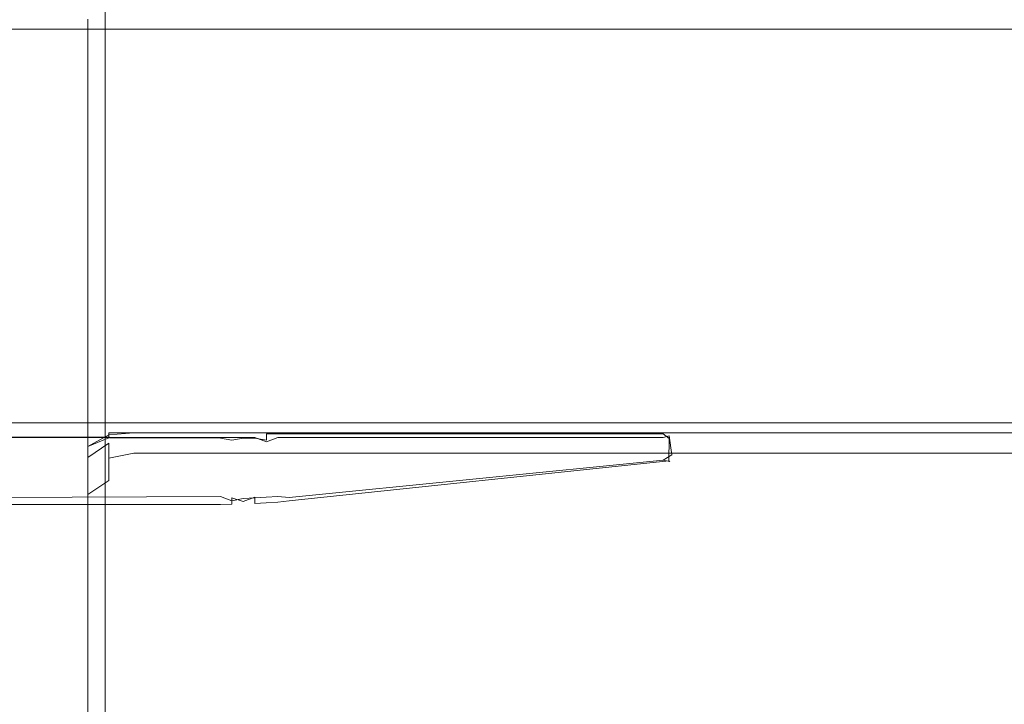
# Model space of a CAD drawing. Extents: x -600 to 600, y -70 to 40.
# Drawn here: x -530 to -516, y -13 to -3 of the extents above; entities that cross this region are included whole.
import ezdxf

# ---------------------------------------------------------------- set-up
doc = ezdxf.new("R2010")
doc.units = 0
doc.header["$LTSCALE"] = 500
doc.header["$MEASUREMENT"] = 0
doc.layers.add('NOVOTERM_CHROM_MAT', color=7, linetype='Continuous')
doc.layers.add('NOVOTERM_SZKLO', color=7, linetype='Continuous')

msp = doc.modelspace()

# ---------------------------------------------------------------- linework, layer by layer
at = {"layer": 'NOVOTERM_CHROM_MAT', "lineweight": 0}
for points, invisible_edges in [([(-529.425, -27.738, 1911.2), (-529.425, 18.787, 1911.2), (-599, 18.787, 1911.2), (-599, -27.738, 1911.2)], 15), ([(-529.425, 18.787, 1911.2), (-529.425, -27.738, 1911.2), (-529.065, -27.727, 1911.12), (-529.065, 18.776, 1911.12)], 15), ([(-529.065, 18.776, 1911.12), (-529.065, -27.727, 1911.12), (-528.769, -27.702, 1910.9), (-528.769, 18.751, 1910.9)], 11), ([(-528.769, 18.751, 1910.9), (-528.769, -27.702, 1910.9), (-528.592, -27.665, 1910.58), (-528.592, 18.714, 1910.58)], 15), ([(-528.592, 18.714, 1910.58), (-528.592, -27.665, 1910.58), (-528.564, -27.622, 1910.21), (-528.564, 18.672, 1910.21)], 15), ([(-528.564, -27.622, 1910.21), (-529.861, -26.604, 1900.99), (-529.861, 17.653, 1900.99), (-528.564, 18.672, 1910.21)], 15), ([(-529.989, 17.612, 1900.6), (-529.989, -26.563, 1900.6), (-530.245, -26.529, 1900.28), (-530.245, 17.578, 1900.28)], 11), ([(-529.861, 17.653, 1900.99), (-529.861, -26.604, 1900.99), (-529.989, -26.563, 1900.6), (-529.989, 17.612, 1900.6)], 15), ([(-529.3, -6.095, 1899.05), (-529.3, -3.095, 1899.05), (-529.3, -3.095, 1853), (-529.3, -6.095, 1853)], 15), ([(-529.228, -6.095, 1899.41), (-529.228, -3.095, 1899.41), (-529.3, -3.095, 1899.05), (-529.3, -6.095, 1899.05)], 15), ([(-529.3, -6.095, 1853), (-529.3, -3.095, 1853), (-529.228, -3.095, 1852.64), (-529.228, -6.095, 1852.64)], 15), ([(-529.3, -6.095, 1.054), (-529.3, -6.095, 47.104), (-529.3, -3.095, 47.104), (-529.3, -3.095, 1.054)], 15), ([(-529.228, -6.095, 0.691), (-529.3, -6.095, 1.054), (-529.3, -3.095, 1.054), (-529.228, -3.095, 0.691)], 15), ([(-529.3, -6.095, 47.104), (-529.228, -6.095, 47.467), (-529.228, -3.095, 47.467), (-529.3, -3.095, 47.104)], 15), ([(-529.022, -6.095, 1899.72), (-529.022, -3.095, 1899.72), (-529.228, -3.095, 1899.41), (-529.228, -6.095, 1899.41)], 14), ([(-529.228, -6.095, 1852.64), (-529.228, -3.095, 1852.64), (-529.022, -3.095, 1852.33), (-529.022, -6.095, 1852.33)], 15), ([(-529.022, -6.095, 0.384), (-529.228, -6.095, 0.691), (-529.228, -3.095, 0.691), (-529.022, -3.095, 0.384)], 7), ([(-529.228, -6.095, 47.467), (-529.022, -6.095, 47.775), (-529.022, -3.095, 47.775), (-529.228, -3.095, 47.467)], 15), ([(-529.022, -6.095, 47.775), (-528.715, -6.095, 47.98), (-528.715, -3.044, 48.001), (-529.022, -3.095, 47.775)], 7), ([(-528.715, -6.095, 1899.93), (-528.715, -3.095, 1899.93), (-529.022, -3.095, 1899.72), (-529.022, -6.095, 1899.72)], 15), ([(-529.022, -6.095, 1852.33), (-529.022, -3.095, 1852.33), (-528.715, -3.095, 1852.13), (-528.715, -6.095, 1852.13)], 14), ([(-528.715, -6.095, 0.178), (-529.022, -6.095, 0.384), (-529.022, -3.095, 0.384), (-528.715, -3.095, 0.178)], 15), ([(-528.715, -6.095, 47.98), (-528.352, -6.095, 48.052), (-528.352, -3.095, 48.052), (-528.715, -3.044, 48.001)], 15), ([(-528.352, -6.095, 1900), (-528.352, -3.095, 1900), (-528.715, -3.095, 1899.93), (-528.715, -6.095, 1899.93)], 15), ([(-528.715, -6.095, 1852.13), (-528.715, -3.095, 1852.13), (-528.352, -3.095, 1852.05), (-528.352, -6.095, 1852.05)], 15), ([(-528.352, -6.095, 0.106), (-528.715, -6.095, 0.178), (-528.715, -3.095, 0.178), (-528.352, -3.095, 0.106)], 15), ([(-528.352, -6.095, 1852.05), (-528.352, -3.095, 1852.05), (-233.496, -3.095, 1852.05), (-233.496, -6.095, 1852.05)], 11), ([(-233.496, -6.095, 1900), (-233.496, -3.095, 1900), (-528.352, -3.095, 1900), (-528.352, -6.095, 1900)], 15), ([(-528.352, -6.095, 48.052), (-233.496, -6.095, 48.052), (-233.496, -3.095, 48.052), (-528.352, -3.095, 48.052)], 13), ([(-233.496, -6.095, 0.106), (-528.352, -6.095, 0.106), (-528.352, -3.095, 0.106), (-233.496, -3.095, 0.106)], 15), ([(-529.3, -9.095, 1899.05), (-529.3, -6.095, 1899.05), (-529.3, -6.095, 1853), (-529.3, -9.095, 1853)], 15), ([(-529.228, -9.095, 1899.41), (-529.228, -6.095, 1899.41), (-529.3, -6.095, 1899.05), (-529.3, -9.095, 1899.05)], 15), ([(-529.3, -9.095, 1853), (-529.3, -6.095, 1853), (-529.228, -6.095, 1852.64), (-529.228, -9.095, 1852.64)], 15), ([(-529.3, -9.095, 1.054), (-529.3, -9.095, 47.104), (-529.3, -6.095, 47.104), (-529.3, -6.095, 1.054)], 15), ([(-529.228, -9.095, 0.691), (-529.3, -9.095, 1.054), (-529.3, -6.095, 1.054), (-529.228, -6.095, 0.691)], 15), ([(-529.3, -9.095, 47.104), (-529.228, -9.095, 47.467), (-529.228, -6.095, 47.467), (-529.3, -6.095, 47.104)], 15), ([(-529.022, -9.095, 1899.72), (-529.022, -6.095, 1899.72), (-529.228, -6.095, 1899.41), (-529.228, -9.095, 1899.41)], 14), ([(-529.228, -9.095, 1852.64), (-529.228, -6.095, 1852.64), (-529.022, -6.095, 1852.33), (-529.022, -9.095, 1852.33)], 15), ([(-529.022, -9.095, 0.384), (-529.228, -9.095, 0.691), (-529.228, -6.095, 0.691), (-529.022, -6.095, 0.384)], 7), ([(-529.228, -9.095, 47.467), (-529.022, -9.095, 47.775), (-529.022, -6.095, 47.775), (-529.228, -6.095, 47.467)], 15), ([(-528.715, -9.095, 1899.93), (-528.715, -6.095, 1899.93), (-529.022, -6.095, 1899.72), (-529.022, -9.095, 1899.72)], 15), ([(-529.022, -9.095, 1852.33), (-529.022, -6.095, 1852.33), (-528.715, -6.095, 1852.13), (-528.715, -9.095, 1852.13)], 14), ([(-528.715, -9.095, 0.178), (-529.022, -9.095, 0.384), (-529.022, -6.095, 0.384), (-528.715, -6.095, 0.178)], 15), ([(-529.022, -9.095, 47.775), (-528.715, -9.122, 47.986), (-528.715, -6.095, 47.98), (-529.022, -6.095, 47.775)], 7), ([(-528.352, -9.095, 1900), (-528.352, -6.095, 1900), (-528.715, -6.095, 1899.93), (-528.715, -9.095, 1899.93)], 15), ([(-528.715, -9.095, 1852.13), (-528.715, -6.095, 1852.13), (-528.352, -6.095, 1852.05), (-528.352, -9.095, 1852.05)], 15), ([(-528.352, -9.095, 0.106), (-528.715, -9.095, 0.178), (-528.715, -6.095, 0.178), (-528.352, -6.095, 0.106)], 15), ([(-528.715, -9.122, 47.986), (-528.352, -9.095, 48.052), (-528.352, -6.095, 48.052), (-528.715, -6.095, 47.98)], 15), ([(-528.352, -9.095, 1852.05), (-528.352, -6.095, 1852.05), (-233.496, -6.095, 1852.05), (-233.496, -9.095, 1852.05)], 11), ([(-233.496, -9.095, 1900), (-233.496, -6.095, 1900), (-528.352, -6.095, 1900), (-528.352, -9.095, 1900)], 15), ([(-528.352, -9.095, 48.052), (-233.496, -9.095, 48.052), (-233.496, -6.095, 48.052), (-528.352, -6.095, 48.052)], 13), ([(-233.496, -9.095, 0.106), (-528.352, -9.095, 0.106), (-528.352, -6.095, 0.106), (-233.496, -6.095, 0.106)], 15), ([(-533.587, -9.132, 0.014), (-527.1, -9.173, 0.004), (-533.7, -9.154, 0.004), (-533.587, -9.132, 0.014)], 15), ([(-527.1, -9.095, 1843.87), (-533.55, -9.095, 1843.87), (-533.596, -9.141, 1843.98), (-527.1, -9.16, 1843.98)], 11), ([(-533.587, -9.132, 0.014), (-533.55, -9.095, 0.106), (-527.1, -9.095, 0.106), (-527.1, -9.173, 0.004)], 15), ([(-533.55, -9.095, 0.106), (-533.55, -9.095, 1843.87), (-527.1, -9.095, 1843.87), (-527.1, -9.095, 0.106)], 15), ([(-529.228, -24.962, 1899.41), (-529.228, -9.095, 1899.41), (-529.3, -9.095, 1899.05), (-529.3, -24.938, 1899.05)], 15), ([(-529.3, -9.458, 1852.93), (-529.3, -9.095, 1853), (-529.228, -9.095, 1852.64), (-529.228, -9.319, 1852.59)], 15), ([(-529.228, -24.962, 0.691), (-529.3, -25.031, 1.075), (-529.3, -9.095, 1.054), (-529.228, -9.095, 0.691)], 15), ([(-529.3, -9.458, 47.176), (-529.228, -9.319, 47.512), (-529.228, -9.095, 47.467), (-529.3, -9.095, 47.104)], 15), ([(-529.3, -9.095, 1853), (-529.3, -24.938, 1899.05), (-529.3, -9.095, 1899.05), (-529.3, -9.095, 1853)], 15), ([(-529.3, -9.458, 1852.93), (-529.3, -24.938, 1899.05), (-529.3, -9.095, 1853), (-529.3, -9.458, 1852.93)], 15), ([(-529.3, -25.052, 48.052), (-529.3, -9.095, 1.054), (-529.3, -25.031, 1.075), (-529.3, -25.052, 48.052)], 15), ([(-529.3, -9.095, 1.054), (-529.3, -9.458, 47.176), (-529.3, -9.095, 47.104), (-529.3, -9.095, 1.054)], 15), ([(-529.3, -25.052, 48.052), (-529.3, -9.458, 47.176), (-529.3, -9.095, 1.054), (-529.3, -25.052, 48.052)], 15), ([(-529.022, -24.982, 1899.72), (-529.022, -9.095, 1899.72), (-529.228, -9.095, 1899.41), (-529.228, -24.962, 1899.41)], 15), ([(-529.228, -9.319, 1852.59), (-529.228, -9.095, 1852.64), (-529.022, -9.095, 1852.33), (-529.022, -9.201, 1852.31)], 11), ([(-529.022, -24.982, 0.384), (-529.228, -24.962, 0.691), (-529.228, -9.095, 0.691), (-529.022, -9.095, 0.384)], 15), ([(-529.228, -9.319, 47.512), (-529.022, -9.201, 47.796), (-529.022, -9.095, 47.775), (-529.228, -9.095, 47.467)], 13), ([(-528.715, -24.996, 1899.93), (-528.715, -9.095, 1899.93), (-529.022, -9.095, 1899.72), (-529.022, -24.982, 1899.72)], 11), ([(-529.022, -9.201, 1852.31), (-529.022, -9.095, 1852.33), (-528.715, -9.095, 1852.13), (-528.715, -9.167, 1852.05)], 11), ([(-528.715, -24.995, 0.178), (-529.022, -24.982, 0.384), (-529.022, -9.095, 0.384), (-528.715, -9.095, 0.178)], 13), ([(-529.022, -9.095, 47.775), (-529.022, -9.201, 47.796), (-528.715, -9.122, 47.986), (-529.022, -9.095, 47.775)], 15), ([(-529.022, -9.372, 48.052), (-529.022, -9.372, 54.828), (-528.715, -9.167, 55.034), (-528.715, -9.122, 47.986)], 14), ([(-529.022, -9.201, 47.796), (-529.022, -9.291, 47.856), (-528.715, -9.122, 47.986), (-529.022, -9.201, 47.796)], 13), ([(-529.022, -9.291, 47.856), (-529.022, -9.351, 47.946), (-528.715, -9.122, 47.986), (-529.022, -9.291, 47.856)], 15), ([(-529.022, -9.351, 47.946), (-529.022, -9.372, 48.052), (-528.715, -9.122, 47.986), (-529.022, -9.351, 47.946)], 15), ([(-528.715, -9.167, 1852.05), (-528.352, -9.095, 1852.05), (-528.352, -9.095, 1845), (-528.715, -9.167, 1845.07)], 15), ([(-528.352, -25, 1900), (-528.352, -9.095, 1900), (-528.715, -9.095, 1899.93), (-528.715, -24.996, 1899.93)], 15), ([(-528.352, -9.095, 1852.05), (-528.715, -9.167, 1852.05), (-528.715, -9.095, 1852.13), (-528.352, -9.095, 1852.05)], 11), ([(-528.352, -9.171, 1844.62), (-528.715, -9.243, 1844.69), (-528.715, -9.167, 1845.07), (-528.352, -9.095, 1845)], 15), ([(-528.715, -9.122, 47.986), (-528.715, -9.167, 55.034), (-528.352, -9.095, 55.106), (-528.352, -9.095, 48.052)], 7), ([(-528.352, -25, 0.106), (-528.715, -24.995, 0.178), (-528.715, -9.095, 0.178), (-528.352, -9.095, 0.106)], 15), ([(-528.352, -9.171, 55.489), (-528.352, -9.095, 55.106), (-528.715, -9.167, 55.034), (-528.715, -9.243, 55.416)], 15), ([(-528.352, -9.095, 1900), (-528.352, -25, 1900), (-233.497, -25, 1900), (-233.496, -9.095, 1900)], 15), ([(-528.352, -9.095, 1852.05), (-233.496, -9.095, 1852.05), (-233.496, -9.095, 1845), (-528.352, -9.095, 1845)], 12), ([(-528.352, -9.095, 1845), (-233.496, -9.095, 1845), (-233.496, -9.171, 1844.62), (-528.352, -9.171, 1844.62)], 13), ([(-528.352, -9.095, 0.106), (-233.496, -9.095, 0.106), (-233.497, -25, 0.106), (-528.352, -25, 0.106)], 15), ([(-528.352, -9.095, 48.052), (-528.352, -9.095, 55.106), (-233.496, -9.095, 55.106), (-233.496, -9.095, 48.052)], 3), ([(-528.352, -9.095, 55.106), (-528.352, -9.171, 55.489), (-233.496, -9.171, 55.489), (-233.496, -9.095, 55.106)], 11), ([(-526.933, -9.095, 1843.87), (-526.933, -9.109, 0.053), (-527.1, -9.095, 0.106), (-527.1, -9.095, 1843.87)], 15), ([(-527.1, -9.16, 1843.98), (-526.933, -9.16, 1843.98), (-526.933, -9.095, 1843.87), (-527.1, -9.095, 1843.87)], 15), ([(-527.1, -9.173, 0.004), (-527.1, -9.095, 0.106), (-526.933, -9.109, 0.053), (-526.933, -9.201, 0)], 15), ([(-526.767, -9.095, 1843.87), (-526.767, -9.098, 0.079), (-526.933, -9.109, 0.053), (-526.933, -9.095, 1843.87)], 15), ([(-526.933, -9.16, 1843.98), (-526.767, -9.16, 1843.98), (-526.767, -9.095, 1843.87), (-526.933, -9.095, 1843.87)], 15), ([(-526.933, -9.109, 0.053), (-526.767, -9.098, 0.079), (-526.767, -9.173, 0.004), (-526.933, -9.201, 0)], 15), ([(-526.6, -9.095, 1843.87), (-526.6, -9.098, 0.079), (-526.767, -9.098, 0.079), (-526.767, -9.095, 1843.87)], 15), ([(-526.767, -9.16, 1843.98), (-526.6, -9.16, 1843.98), (-526.6, -9.095, 1843.87), (-526.767, -9.095, 1843.87)], 15), ([(-526.6, -9.173, 0.004), (-526.767, -9.173, 0.004), (-526.767, -9.098, 0.079), (-526.6, -9.098, 0.079)], 15), ([(-526.433, -9.133, 1843.96), (-526.433, -9.109, 0.053), (-526.6, -9.098, 0.079), (-526.6, -9.095, 1843.87)], 15), ([(-526.433, -9.133, 1843.96), (-526.6, -9.095, 1843.87), (-526.6, -9.16, 1843.98), (-526.433, -9.225, 1844)], 15), ([(-526.6, -9.173, 0.004), (-526.6, -9.098, 0.079), (-526.433, -9.109, 0.053), (-526.433, -9.201, 0)], 15), ([(-526.267, -9.095, 1843.87), (-526.267, -9.109, 0.053), (-526.433, -9.109, 0.053), (-526.433, -9.133, 1843.96)], 13), ([(-526.267, -9.16, 1843.98), (-526.267, -9.095, 1843.87), (-526.433, -9.133, 1843.96), (-526.433, -9.225, 1844)], 15), ([(-526.267, -9.201, 0), (-526.433, -9.201, 0), (-526.433, -9.109, 0.053), (-526.267, -9.109, 0.053)], 13), ([(-526.1, -9.095, 1843.87), (-526.1, -9.109, 0.053), (-526.267, -9.109, 0.053), (-526.267, -9.095, 1843.87)], 13), ([(-526.267, -9.16, 1843.98), (-526.1, -9.16, 1843.98), (-526.1, -9.095, 1843.87), (-526.267, -9.095, 1843.87)], 15), ([(-526.1, -9.201, 0), (-526.267, -9.201, 0), (-526.267, -9.109, 0.053), (-526.1, -9.109, 0.053)], 15), ([(-520.681, -9.109, 0.053), (-526.1, -9.109, 0.053), (-526.1, -9.095, 1843.87), (-520.68, -9.095, 1843.87)], 14), ([(-520.68, -9.095, 1843.87), (-526.1, -9.095, 1843.87), (-526.1, -9.16, 1843.98), (-520.68, -9.16, 1843.98)], 15), ([(-520.687, -9.201, 0), (-526.1, -9.201, 0), (-526.1, -9.109, 0.053), (-520.681, -9.109, 0.053)], 15), ([(-520.594, -9.175, 0.031), (-520.687, -9.201, 0), (-520.681, -9.109, 0.053), (-520.594, -9.175, 0.031)], 15), ([(-520.68, -9.095, 1843.87), (-520.594, -9.139, 1843.93), (-520.594, -9.175, 0.031), (-520.681, -9.109, 0.053)], 11), ([(-520.68, -9.095, 1843.87), (-520.68, -9.16, 1843.98), (-520.594, -9.139, 1843.93), (-520.68, -9.095, 1843.87)], 15), ([(-534.05, -9.755, 1844), (-527.1, -9.16, 1843.98), (-533.696, -9.141, 1843.98), (-534.05, -9.755, 1844)], 15), ([(-533.7, -9.154, 0.004), (-527.1, -10.04, 0), (-534.05, -9.755, 0), (-533.7, -9.154, 0.004)], 15), ([(-527.1, -9.16, 1843.98), (-534.05, -9.755, 1844), (-527.1, -10.016, 1844), (-527.1, -9.16, 1843.98)], 15), ([(-527.1, -10.04, 0), (-533.7, -9.154, 0.004), (-527.1, -9.173, 0.004), (-527.1, -10.04, 0)], 13), ([(-533.696, -9.141, 1843.98), (-527.1, -9.16, 1843.98), (-533.596, -9.141, 1843.98), (-533.696, -9.141, 1843.98)], 11), ([(-529.228, -9.509, 1852.47), (-529.228, -9.319, 1852.59), (-529.022, -9.201, 1852.31), (-529.022, -9.291, 1852.25)], 11), ([(-529.228, -9.509, 47.639), (-529.022, -9.291, 47.856), (-529.022, -9.201, 47.796), (-529.228, -9.319, 47.512)], 13), ([(-529.022, -9.373, 1852.05), (-528.715, -9.167, 1852.05), (-528.715, -9.167, 1845.07), (-529.022, -9.373, 1845.28)], 7), ([(-528.715, -9.167, 1852.05), (-529.022, -9.291, 1852.25), (-529.022, -9.201, 1852.31), (-528.715, -9.167, 1852.05)], 14), ([(-528.715, -9.167, 1852.05), (-529.022, -9.352, 1852.16), (-529.022, -9.291, 1852.25), (-528.715, -9.167, 1852.05)], 15), ([(-528.715, -9.167, 1852.05), (-529.022, -9.373, 1852.05), (-529.022, -9.352, 1852.16), (-528.715, -9.167, 1852.05)], 15), ([(-528.715, -9.243, 1844.69), (-529.022, -9.449, 1844.9), (-529.022, -9.373, 1845.28), (-528.715, -9.167, 1845.07)], 13), ([(-528.715, -9.243, 55.416), (-528.715, -9.167, 55.034), (-529.022, -9.372, 54.828), (-529.022, -9.449, 55.211)], 11), ([(-528.715, -9.46, 1844.37), (-529.022, -9.666, 1844.57), (-529.022, -9.449, 1844.9), (-528.715, -9.243, 1844.69)], 11), ([(-528.715, -9.46, 55.741), (-528.715, -9.243, 55.416), (-529.022, -9.449, 55.211), (-529.022, -9.665, 55.535)], 13), ([(-528.352, -9.388, 1844.29), (-528.715, -9.46, 1844.37), (-528.715, -9.243, 1844.69), (-528.352, -9.171, 1844.62)], 13), ([(-528.352, -9.388, 55.813), (-528.352, -9.171, 55.489), (-528.715, -9.243, 55.416), (-528.715, -9.46, 55.741)], 11), ([(-528.352, -9.171, 1844.62), (-233.496, -9.171, 1844.62), (-233.496, -9.388, 1844.29), (-528.352, -9.388, 1844.29)], 9), ([(-528.352, -9.171, 55.489), (-528.352, -9.388, 55.813), (-233.496, -9.388, 55.813), (-233.496, -9.171, 55.489)], 9), ([(-527.1, -10.016, 1844), (-526.933, -10.08, 1843.98), (-526.933, -9.16, 1843.98), (-527.1, -9.16, 1843.98)], 10), ([(-526.933, -10.038, 0), (-527.1, -10.04, 0), (-527.1, -9.173, 0.004), (-526.933, -9.201, 0)], 11), ([(-526.933, -10.08, 1843.98), (-526.767, -10.044, 1844), (-526.767, -9.16, 1843.98), (-526.933, -9.16, 1843.98)], 10), ([(-526.767, -10.087, 0.014), (-526.933, -10.038, 0), (-526.933, -9.201, 0), (-526.767, -9.173, 0.004)], 11), ([(-526.767, -10.044, 1844), (-526.601, -10.037, 1844), (-526.6, -9.16, 1843.98), (-526.767, -9.16, 1843.98)], 10), ([(-526.6, -10.027, 0), (-526.767, -10.087, 0.014), (-526.767, -9.173, 0.004), (-526.6, -9.173, 0.004)], 10), ([(-526.601, -10.037, 1844), (-526.434, -10.028, 1844), (-526.433, -9.225, 1844), (-526.6, -9.16, 1843.98)], 10), ([(-526.434, -10.018, 0), (-526.6, -10.027, 0), (-526.6, -9.173, 0.004), (-526.433, -9.201, 0)], 11), ([(-526.434, -10.028, 1844), (-526.268, -10.015, 1844), (-526.267, -9.16, 1843.98), (-526.433, -9.225, 1844)], 10), ([(-526.268, -10.005, 0), (-526.434, -10.018, 0), (-526.433, -9.201, 0), (-526.267, -9.201, 0)], 15), ([(-526.268, -10.015, 1844), (-526.102, -10.031, 1843.98), (-526.1, -9.16, 1843.98), (-526.267, -9.16, 1843.98)], 10), ([(-526.102, -9.99, 0), (-526.268, -10.005, 0), (-526.267, -9.201, 0), (-526.1, -9.201, 0)], 15), ([(-520.68, -9.16, 1843.98), (-526.1, -9.16, 1843.98), (-526.102, -10.031, 1843.98), (-520.68, -9.49, 1843.98)], 10), ([(-520.687, -9.201, 0), (-520.666, -9.437, 0), (-526.102, -9.99, 0), (-526.1, -9.201, 0)], 15), ([(-520.594, -9.175, 0.031), (-520.598, -9.499, 0.053), (-520.666, -9.437, 0), (-520.687, -9.201, 0)], 14), ([(-520.554, -9.413, 1843.9), (-520.594, -9.139, 1843.93), (-520.68, -9.16, 1843.98), (-520.68, -9.49, 1843.98)], 5), ([(-520.554, -9.412, 0.079), (-520.598, -9.499, 0.053), (-520.594, -9.175, 0.031), (-520.554, -9.412, 0.079)], 15), ([(-520.55, -9.225, 1843.87), (-520.594, -9.175, 0.031), (-520.594, -9.139, 1843.93), (-520.55, -9.225, 1843.87)], 13), ([(-520.594, -9.139, 1843.93), (-520.554, -9.413, 1843.9), (-520.55, -9.225, 1843.87), (-520.594, -9.139, 1843.93)], 14), ([(-520.554, -9.413, 1843.9), (-520.554, -9.412, 0.079), (-520.594, -9.175, 0.031), (-520.55, -9.225, 1843.87)], 15), ([(-529.3, -9.765, 1852.72), (-529.3, -9.458, 1852.93), (-529.228, -9.319, 1852.59), (-529.228, -9.509, 1852.47)], 15), ([(-529.3, -9.765, 47.382), (-529.228, -9.509, 47.639), (-529.228, -9.319, 47.512), (-529.3, -9.458, 47.176)], 15), ([(-529.228, -9.636, 1852.28), (-529.228, -9.509, 1852.47), (-529.022, -9.291, 1852.25), (-529.022, -9.352, 1852.16)], 11), ([(-529.228, -9.635, 47.828), (-529.022, -9.351, 47.946), (-529.022, -9.291, 47.856), (-529.228, -9.509, 47.639)], 13), ([(-529.228, -9.68, 48.052), (-529.022, -9.372, 48.052), (-529.022, -9.351, 47.946), (-529.228, -9.635, 47.828)], 13), ([(-529.228, -9.68, 1852.05), (-529.228, -9.636, 1852.28), (-529.022, -9.352, 1852.16), (-529.022, -9.373, 1852.05)], 11), ([(-529.228, -9.68, 48.052), (-529.228, -9.68, 54.521), (-529.022, -9.372, 54.828), (-529.022, -9.372, 48.052)], 15), ([(-529.022, -9.449, 55.211), (-529.022, -9.372, 54.828), (-529.228, -9.68, 54.521), (-529.228, -9.756, 54.903)], 15), ([(-529.228, -9.68, 1852.05), (-529.022, -9.373, 1852.05), (-529.022, -9.373, 1845.28), (-529.228, -9.68, 1845.59)], 15), ([(-529.022, -9.449, 1844.9), (-529.228, -9.756, 1845.2), (-529.228, -9.68, 1845.59), (-529.022, -9.373, 1845.28)], 15), ([(-528.352, -9.712, 1844.08), (-528.715, -9.785, 1844.15), (-528.715, -9.46, 1844.37), (-528.352, -9.388, 1844.29)], 9), ([(-528.352, -9.712, 56.03), (-528.352, -9.388, 55.813), (-528.715, -9.46, 55.741), (-528.715, -9.784, 55.958)], 9), ([(-528.352, -9.388, 1844.29), (-233.496, -9.388, 1844.29), (-233.496, -9.712, 1844.08), (-528.352, -9.712, 1844.08)], 13), ([(-528.352, -9.388, 55.813), (-528.352, -9.712, 56.03), (-233.496, -9.712, 56.03), (-233.496, -9.388, 55.813)], 11), ([(-520.554, -9.413, 1843.9), (-520.68, -9.49, 1843.98), (-520.587, -9.509, 1843.87), (-520.554, -9.413, 1843.9)], 15), ([(-520.598, -9.499, 0.053), (-520.554, -9.412, 0.079), (-520.554, -9.413, 1843.9), (-520.587, -9.509, 1843.87)], 7), ([(-529.3, -9.765, 1852.72), (-529.3, -24.938, 1899.05), (-529.3, -9.458, 1852.93), (-529.3, -9.765, 1852.72)], 15), ([(-529.3, -9.458, 47.176), (-529.3, -25.052, 48.052), (-529.3, -9.765, 47.382), (-529.3, -9.458, 47.176)], 15), ([(-529.3, -9.971, 1852.42), (-529.3, -9.765, 1852.72), (-529.228, -9.509, 1852.47), (-529.228, -9.636, 1852.28)], 15), ([(-529.3, -9.971, 47.69), (-529.228, -9.635, 47.828), (-529.228, -9.509, 47.639), (-529.3, -9.765, 47.382)], 15), ([(-529.022, -9.666, 1844.57), (-529.228, -9.973, 1844.88), (-529.228, -9.756, 1845.2), (-529.022, -9.449, 1844.9)], 15), ([(-529.022, -9.665, 55.535), (-529.022, -9.449, 55.211), (-529.228, -9.756, 54.903), (-529.228, -9.973, 55.228)], 15), ([(-528.715, -9.785, 1844.15), (-529.022, -9.99, 1844.35), (-529.022, -9.666, 1844.57), (-528.715, -9.46, 1844.37)], 15), ([(-528.715, -9.784, 55.958), (-528.715, -9.46, 55.741), (-529.022, -9.665, 55.535), (-529.022, -9.99, 55.752)], 15), ([(-526.102, -9.99, 0), (-520.666, -9.437, 0), (-520.598, -9.499, 0.053), (-526.102, -10.082, 0.053)], 11), ([(-526.102, -10.096, 1843.87), (-520.679, -9.555, 1843.87), (-520.68, -9.49, 1843.98), (-526.102, -10.031, 1843.98)], 15), ([(-520.68, -9.551, 0.079), (-526.102, -10.082, 0.053), (-520.598, -9.499, 0.053), (-520.68, -9.551, 0.079)], 15), ([(-526.102, -10.082, 0.053), (-520.68, -9.551, 0.079), (-520.679, -9.555, 1843.87), (-526.102, -10.096, 1843.87)], 15), ([(-520.68, -9.49, 1843.98), (-520.679, -9.555, 1843.87), (-520.587, -9.509, 1843.87), (-520.68, -9.49, 1843.98)], 11), ([(-520.68, -9.551, 0.079), (-520.598, -9.499, 0.053), (-520.587, -9.509, 1843.87), (-520.679, -9.555, 1843.87)], 15), ([(-529.3, -10.043, 48.052), (-529.228, -9.68, 48.052), (-529.228, -9.635, 47.828), (-529.3, -9.971, 47.69)], 15), ([(-529.3, -10.043, 1852.05), (-529.3, -9.971, 1852.42), (-529.228, -9.636, 1852.28), (-529.228, -9.68, 1852.05)], 15), ([(-529.3, -10.043, 1852.05), (-529.228, -9.68, 1852.05), (-529.228, -9.68, 1845.59), (-529.3, -10.043, 1845.95)], 15), ([(-529.228, -9.756, 1845.2), (-529.3, -10.119, 1845.57), (-529.3, -10.043, 1845.95), (-529.228, -9.68, 1845.59)], 15), ([(-529.3, -10.043, 48.052), (-529.3, -10.043, 54.158), (-529.228, -9.68, 54.521), (-529.228, -9.68, 48.052)], 15), ([(-529.228, -9.756, 54.903), (-529.228, -9.68, 54.521), (-529.3, -10.043, 54.158), (-529.3, -10.119, 54.541)], 15), ([(-529.022, -9.99, 55.752), (-529.022, -9.665, 55.535), (-529.228, -9.973, 55.228), (-529.228, -10.297, 55.445)], 15), ([(-529.022, -9.99, 1844.35), (-529.228, -10.298, 1844.66), (-529.228, -9.973, 1844.88), (-529.022, -9.666, 1844.57)], 15), ([(-527.1, -10.016, 1844), (-534.05, -9.755, 1844), (-534.05, -10.05, 1844), (-527.1, -10.016, 1844)], 11), ([(-534.05, -9.755, 0), (-527.1, -10.04, 0), (-534.05, -10.04, 0), (-534.05, -9.755, 0)], 15), ([(-529.228, -9.973, 1844.88), (-529.3, -10.336, 1845.24), (-529.3, -10.119, 1845.57), (-529.228, -9.756, 1845.2)], 15), ([(-529.228, -9.973, 55.228), (-529.228, -9.756, 54.903), (-529.3, -10.119, 54.541), (-529.3, -10.336, 54.865)], 15), ([(-529.3, -9.971, 1852.42), (-529.3, -24.938, 1899.05), (-529.3, -9.765, 1852.72), (-529.3, -9.971, 1852.42)], 15), ([(-529.3, -9.765, 47.382), (-529.3, -25.052, 48.052), (-529.3, -9.971, 47.69), (-529.3, -9.765, 47.382)], 15), ([(-528.715, -10.167, 56.034), (-528.715, -9.784, 55.958), (-529.022, -9.99, 55.752), (-529.022, -10.373, 55.828)], 9), ([(-528.715, -10.167, 1844.07), (-529.022, -10.373, 1844.28), (-529.022, -9.99, 1844.35), (-528.715, -9.785, 1844.15)], 9), ([(-528.352, -10.095, 1844), (-528.715, -10.167, 1844.07), (-528.715, -9.785, 1844.15), (-528.352, -9.712, 1844.08)], 15), ([(-528.352, -10.095, 56.106), (-528.352, -9.712, 56.03), (-528.715, -9.784, 55.958), (-528.715, -10.167, 56.034)], 15), ([(-528.352, -9.712, 1844.08), (-233.496, -9.712, 1844.08), (-233.496, -10.095, 1844), (-528.352, -10.095, 1844)], 13), ([(-528.352, -9.712, 56.03), (-528.352, -10.095, 56.106), (-233.496, -10.095, 56.106), (-233.496, -9.712, 56.03)], 11), ([(-529.3, -25.052, 1852.05), (-529.3, -9.971, 1852.42), (-529.3, -10.043, 1852.05), (-529.3, -25.052, 1852.05)], 15), ([(-529.3, -24.938, 1899.05), (-529.3, -9.971, 1852.42), (-529.3, -25.052, 1852.05), (-529.3, -24.938, 1899.05)], 15), ([(-529.3, -9.971, 47.69), (-529.3, -25.052, 48.052), (-529.3, -10.043, 48.052), (-529.3, -9.971, 47.69)], 15), ([(-529.228, -10.298, 1844.66), (-529.3, -10.66, 1845.02), (-529.3, -10.336, 1845.24), (-529.228, -9.973, 1844.88)], 15), ([(-529.228, -10.297, 55.445), (-529.228, -9.973, 55.228), (-529.3, -10.336, 54.865), (-529.3, -10.66, 55.082)], 15), ([(-529.022, -10.373, 1844.28), (-529.228, -10.68, 1844.59), (-529.228, -10.298, 1844.66), (-529.022, -9.99, 1844.35)], 15), ([(-529.022, -10.373, 55.828), (-529.022, -9.99, 55.752), (-529.228, -10.297, 55.445), (-529.228, -10.68, 55.521)], 15), ([(-526.268, -10.005, 0), (-526.102, -9.99, 0), (-526.102, -10.082, 0.053), (-526.268, -10.097, 0.053)], 15), ([(-527.1, -10.146, 1843.87), (-527.1, -10.016, 1844), (-534.05, -10.05, 1844), (-534.05, -10.142, 1843.9)], 15), ([(-534.05, -10.04, 0), (-527.1, -10.04, 0), (-527.1, -10.131, 0.053), (-534.05, -10.131, 0.053)], 15), ([(-534.05, -10.131, 0.053), (-527.1, -10.131, 0.053), (-527.1, -10.146, 1843.87), (-534.05, -10.142, 1843.9)], 14), ([(-529.3, -10.336, 1845.24), (-529.3, -10.043, 1845.95), (-529.3, -10.119, 1845.57), (-529.3, -10.336, 1845.24)], 15), ([(-529.3, -10.043, 1852.05), (-529.3, -25.052, 1845.06), (-529.3, -25.052, 1852.05), (-529.3, -10.043, 1852.05)], 15), ([(-529.3, -10.336, 1845.24), (-529.3, -10.043, 1852.05), (-529.3, -10.043, 1845.95), (-529.3, -10.336, 1845.24)], 15), ([(-529.3, -10.043, 1852.05), (-529.3, -10.336, 1845.24), (-529.3, -25.052, 1845.06), (-529.3, -10.043, 1852.05)], 15), ([(-529.3, -10.043, 54.158), (-529.3, -10.336, 54.865), (-529.3, -10.119, 54.541), (-529.3, -10.043, 54.158)], 15), ([(-529.3, -25.052, 48.052), (-529.3, -10.043, 54.158), (-529.3, -10.043, 48.052), (-529.3, -25.052, 48.052)], 15), ([(-529.3, -25.052, 48.052), (-529.3, -10.336, 54.865), (-529.3, -10.043, 54.158), (-529.3, -25.052, 48.052)], 15), ([(-528.352, -25, 1844), (-528.715, -24.996, 1844.07), (-528.715, -10.167, 1844.07), (-528.352, -10.095, 1844)], 15), ([(-528.352, -25, 56.106), (-528.352, -10.095, 56.106), (-528.715, -10.167, 56.034), (-528.715, -24.995, 56.034)], 15), ([(-233.497, -25, 1844), (-528.352, -25, 1844), (-528.352, -10.095, 1844), (-233.496, -10.095, 1844)], 15), ([(-233.497, -25, 56.106), (-233.496, -10.095, 56.106), (-528.352, -10.095, 56.106), (-528.352, -25, 56.106)], 15), ([(-526.933, -10.08, 1843.98), (-527.1, -10.016, 1844), (-527.1, -10.146, 1843.87), (-526.933, -10.14, 1843.9)], 15), ([(-527.1, -10.04, 0), (-526.933, -10.038, 0), (-526.933, -10.13, 0.053), (-527.1, -10.131, 0.053)], 15), ([(-526.933, -10.13, 0.053), (-526.933, -10.14, 1843.9), (-527.1, -10.146, 1843.87), (-527.1, -10.131, 0.053)], 7), ([(-526.767, -10.087, 0.014), (-526.767, -10.14, 0.106), (-526.933, -10.13, 0.053), (-526.933, -10.038, 0)], 3), ([(-526.767, -10.044, 1844), (-526.933, -10.08, 1843.98), (-526.933, -10.14, 1843.9), (-526.767, -10.136, 1843.9)], 15), ([(-526.767, -10.14, 0.106), (-526.767, -10.136, 1843.9), (-526.933, -10.14, 1843.9), (-526.933, -10.13, 0.053)], 15), ([(-526.601, -10.119, 0.053), (-526.767, -10.14, 0.106), (-526.767, -10.087, 0.014), (-526.6, -10.027, 0)], 7), ([(-526.601, -10.037, 1844), (-526.767, -10.044, 1844), (-526.767, -10.136, 1843.9), (-526.601, -10.134, 1843.87)], 15), ([(-526.601, -10.119, 0.053), (-526.601, -10.134, 1843.87), (-526.767, -10.136, 1843.9), (-526.767, -10.14, 0.106)], 15), ([(-526.6, -10.027, 0), (-526.434, -10.018, 0), (-526.434, -10.109, 0.053), (-526.601, -10.119, 0.053)], 15), ([(-526.434, -10.028, 1844), (-526.601, -10.037, 1844), (-526.601, -10.134, 1843.87), (-526.434, -10.119, 1843.9)], 15), ([(-526.434, -10.109, 0.053), (-526.434, -10.119, 1843.9), (-526.601, -10.134, 1843.87), (-526.601, -10.119, 0.053)], 7), ([(-526.434, -10.018, 0), (-526.268, -10.005, 0), (-526.268, -10.097, 0.053), (-526.434, -10.109, 0.053)], 15), ([(-526.268, -10.015, 1844), (-526.434, -10.028, 1844), (-526.434, -10.119, 1843.9), (-526.268, -10.112, 1843.87)], 15), ([(-526.268, -10.097, 0.053), (-526.268, -10.112, 1843.87), (-526.434, -10.119, 1843.9), (-526.434, -10.109, 0.053)], 7), ([(-526.102, -10.031, 1843.98), (-526.268, -10.015, 1844), (-526.268, -10.112, 1843.87), (-526.102, -10.096, 1843.87)], 15), ([(-526.102, -10.082, 0.053), (-526.102, -10.096, 1843.87), (-526.268, -10.112, 1843.87), (-526.268, -10.097, 0.053)], 7), ([(-528.715, -24.996, 1844.07), (-529.022, -24.982, 1844.28), (-529.022, -10.373, 1844.28), (-528.715, -10.167, 1844.07)], 15), ([(-528.715, -24.995, 56.034), (-528.715, -10.167, 56.034), (-529.022, -10.373, 55.828), (-529.022, -24.982, 55.828)], 15), ([(-529.228, -10.68, 55.521), (-529.228, -10.297, 55.445), (-529.3, -10.66, 55.082), (-529.3, -11.043, 55.158)], 15), ([(-529.228, -10.68, 1844.59), (-529.3, -11.043, 1844.95), (-529.3, -10.66, 1845.02), (-529.228, -10.298, 1844.66)], 15), ([(-529.3, -11.043, 1844.95), (-529.3, -10.336, 1845.24), (-529.3, -10.66, 1845.02), (-529.3, -11.043, 1844.95)], 15), ([(-529.3, -25.052, 1845.06), (-529.3, -10.336, 1845.24), (-529.3, -11.043, 1844.95), (-529.3, -25.052, 1845.06)], 15), ([(-529.3, -10.336, 54.865), (-529.3, -11.043, 55.158), (-529.3, -10.66, 55.082), (-529.3, -10.336, 54.865)], 15), ([(-529.3, -10.336, 54.865), (-529.3, -25.052, 48.052), (-529.3, -11.043, 55.158), (-529.3, -10.336, 54.865)], 15), ([(-529.022, -24.982, 1844.28), (-529.228, -24.962, 1844.59), (-529.228, -10.68, 1844.59), (-529.022, -10.373, 1844.28)], 7), ([(-529.022, -24.982, 55.828), (-529.022, -10.373, 55.828), (-529.228, -10.68, 55.521), (-529.228, -24.962, 55.521)], 14), ([(-530, -10.646, 1899.5), (-530.017, -10.517, 1899.5), (-530.035, -10.512, 1899.63), (-530.017, -10.646, 1899.63)], 15), ([(-530, -10.646, 0.5), (-530.017, -10.646, 0.371), (-530.035, -10.512, 0.366), (-530.017, -10.516, 0.5)], 15), ([(-530.017, -10.516, 0.5), (-530.017, -10.517, 1899.5), (-530, -10.646, 1899.5), (-530, -10.646, 0.5)], 15), ([(-530, -12.158, 1899.5), (-530, -10.646, 1899.5), (-530.017, -10.646, 1899.63), (-530.017, -12.158, 1899.63)], 15), ([(-530, -10.646, 0.5), (-530, -12.158, 0.5), (-530.017, -12.158, 0.371), (-530.017, -10.646, 0.371)], 15), ([(-530, -10.646, 1899.5), (-530, -12.158, 1899.5), (-530, -12.158, 0.5), (-530, -10.646, 0.5)], 15), ([(-529.228, -24.962, 1844.59), (-529.3, -25.022, 1844.96), (-529.3, -11.043, 1844.95), (-529.228, -10.68, 1844.59)], 15), ([(-529.228, -24.962, 55.521), (-529.228, -10.68, 55.521), (-529.3, -11.043, 55.158), (-529.3, -25.031, 55.137)], 15), ([(-529.3, -25.052, 1845.06), (-529.3, -11.043, 1844.95), (-529.3, -25.022, 1844.96), (-529.3, -25.052, 1845.06)], 15), ([(-529.3, -11.043, 55.158), (-529.3, -25.052, 48.052), (-529.3, -25.031, 55.137), (-529.3, -11.043, 55.158)], 15), ([(-530, -12.158, 1899.5), (-530.017, -12.158, 1899.63), (-530.035, -12.292, 1899.63), (-530.017, -12.287, 1899.5)], 15), ([(-530, -12.158, 0.5), (-530.017, -12.287, 0.5), (-530.035, -12.291, 0.366), (-530.017, -12.158, 0.371)], 15), ([(-530.017, -12.287, 1899.5), (-530.017, -12.287, 0.5), (-530, -12.158, 0.5), (-530, -12.158, 1899.5)], 15)]:
    msp.add_3dface(points, dxfattribs=dict(at, invisible_edges=invisible_edges))
at = {"layer": 'NOVOTERM_SZKLO', "lineweight": 0}
for points, invisible_edges in [([(-233.85, -3.112, 48.317), (-533.45, -3.112, 48.317), (-533.45, -3.095, 48.446), (-233.85, -3.095, 48.446)], 15), ([(-233.85, -3.095, 1851.55), (-533.45, -3.095, 1851.55), (-533.45, -3.112, 1851.68), (-233.85, -3.112, 1851.68)], 15), ([(-233.85, -3.162, 48.196), (-533.45, -3.162, 48.196), (-533.45, -3.112, 48.317), (-233.85, -3.112, 48.317)], 15), ([(-233.85, -3.112, 1851.68), (-533.45, -3.112, 1851.68), (-533.45, -3.162, 1851.8), (-233.85, -3.162, 1851.8)], 15), ([(-233.85, -3.241, 48.093), (-533.45, -3.241, 48.093), (-533.45, -3.162, 48.196), (-233.85, -3.162, 48.196)], 15), ([(-233.85, -3.162, 1851.8), (-533.45, -3.162, 1851.8), (-533.45, -3.242, 1851.91), (-233.85, -3.242, 1851.91)], 11), ([(-233.85, -3.345, 48.013), (-533.45, -3.345, 48.013), (-533.45, -3.241, 48.093), (-233.85, -3.241, 48.093)], 11), ([(-233.85, -3.242, 1851.91), (-533.45, -3.242, 1851.91), (-533.45, -3.345, 1851.99), (-233.85, -3.345, 1851.99)], 15), ([(-233.85, -3.465, 47.963), (-533.45, -3.465, 47.963), (-533.45, -3.345, 48.013), (-233.85, -3.345, 48.013)], 15), ([(-233.85, -3.345, 1851.99), (-533.45, -3.345, 1851.99), (-533.45, -3.466, 1852.04), (-233.85, -3.466, 1852.04)], 15), ([(-233.85, -3.595, 47.946), (-533.45, -3.595, 47.946), (-533.45, -3.465, 47.963), (-233.85, -3.465, 47.963)], 15), ([(-233.85, -3.466, 1852.04), (-533.45, -3.466, 1852.04), (-533.45, -3.595, 1852.05), (-233.85, -3.595, 1852.05)], 15), ([(-533.45, -8.595, 47.946), (-533.45, -3.595, 47.946), (-233.85, -3.595, 47.946), (-233.85, -8.595, 47.946)], 15), ([(-233.85, -8.595, 1852.05), (-233.85, -3.595, 1852.05), (-533.45, -3.595, 1852.05), (-533.45, -8.595, 1852.05)], 15), ([(-533.45, -8.595, 47.946), (-233.85, -8.595, 47.946), (-233.85, -8.724, 47.963), (-533.45, -8.724, 47.963)], 15), ([(-533.45, -8.725, 1852.04), (-233.85, -8.725, 1852.04), (-233.85, -8.595, 1852.05), (-533.45, -8.595, 1852.05)], 15), ([(-533.45, -8.724, 47.963), (-233.85, -8.724, 47.963), (-233.85, -8.845, 48.013), (-533.45, -8.845, 48.013)], 15), ([(-533.45, -8.845, 1851.99), (-233.85, -8.845, 1851.99), (-233.85, -8.725, 1852.04), (-533.45, -8.725, 1852.04)], 15), ([(-533.45, -8.845, 48.013), (-233.85, -8.845, 48.013), (-233.85, -8.948, 48.093), (-533.45, -8.948, 48.093)], 11), ([(-533.45, -8.949, 1851.91), (-233.85, -8.949, 1851.91), (-233.85, -8.845, 1851.99), (-533.45, -8.845, 1851.99)], 15), ([(-533.45, -8.948, 48.093), (-233.85, -8.948, 48.093), (-233.85, -9.028, 48.196), (-533.45, -9.028, 48.196)], 15), ([(-533.45, -9.028, 1851.8), (-233.85, -9.028, 1851.8), (-233.85, -8.949, 1851.91), (-533.45, -8.949, 1851.91)], 11), ([(-533.45, -9.028, 48.196), (-233.85, -9.028, 48.196), (-233.85, -9.078, 48.317), (-533.45, -9.078, 48.317)], 15), ([(-533.45, -9.078, 1851.68), (-233.85, -9.078, 1851.68), (-233.85, -9.028, 1851.8), (-533.45, -9.028, 1851.8)], 15), ([(-533.45, -9.078, 48.317), (-233.85, -9.078, 48.317), (-233.85, -9.095, 48.446), (-533.45, -9.095, 48.446)], 15), ([(-533.45, -9.095, 1851.55), (-233.85, -9.095, 1851.55), (-233.85, -9.078, 1851.68), (-533.45, -9.078, 1851.68)], 15), ([(-533.45, -9.095, 1851.55), (-533.45, -9.095, 48.446), (-233.85, -9.095, 48.446), (-233.85, -9.095, 1851.55)], 15)]:
    msp.add_3dface(points, dxfattribs=dict(at, invisible_edges=invisible_edges))

doc.saveas('drawing.dxf')
